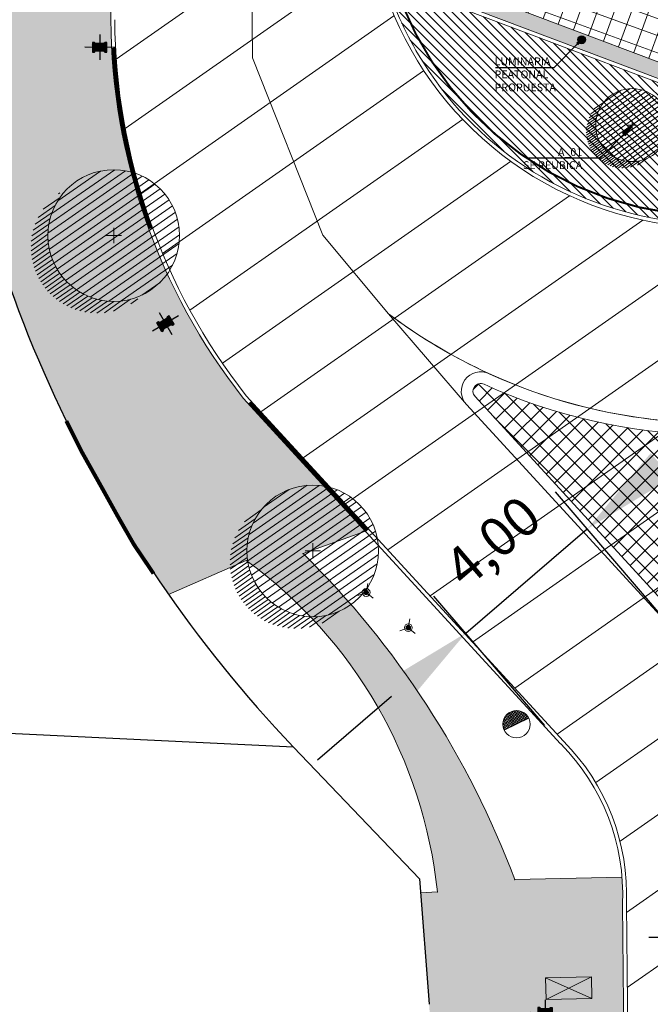
# Model space of a CAD drawing. Units: metres. Extents: x 357910 to 358047, y 6306776 to 6307014.
# Drawn here: x 357960 to 357976, y 6306809 to 6306835 of the extents above; entities that cross this region are included whole.
import ezdxf

# ---------------------------------------------------------------- set-up
doc = ezdxf.new("R2010")
doc.units = ezdxf.units.M
for name, color, linetype, lineweight in [('00_arbol_exitente', 64, 'Continuous', 15), ('00_linea_cierro', 7, 'Continuous', 25), ('00_linea_ejes_calle', 254, 'Continuous', 18), ('00_linea_soleras_solerillas', 250, 'Continuous', 18), ('00_otros_camaras', 251, 'Continuous', 9), ('00_otros_señaletica', 7, 'Continuous', 15), ('02_textos', 7, 'Continuous', 13), ('03_hatch_area_verde', 64, 'Continuous', 13), ('03_hatch_PAV 1_Bal_Microvibrada', 251, 'Continuous', 13), ('03_hatch_PAV 2', 250, 'Continuous', 13), ('A02_VEREDA', 7, 'Continuous', 15), ('A09_ARBOL', 64, 'Continuous', 18), ('A11_MOBILIARIO', 250, 'Continuous', 15), ('ACERAS', 7, 'Continuous', 15), ('ACHURADO ACERAS', 251, 'Continuous', 25), ('ACHURADO PAVIMENTOS', 252, 'Continuous', 18), ('VARIOS', 7, 'Continuous', 5), ('VIAL_COTA', 6, 'Continuous', 15), ('VIAL_DEMARCACION', 255, 'Continuous', 9), ('VIAL_SOLERA PROYECTADA', 3, 'Continuous', 9)]:
    doc.layers.add(name, color=color, linetype=linetype, lineweight=lineweight)
for name, color, linetype in [('00_linea_accesos', 7, 'Continuous'), ('00_otros_poste_hormigon', 2, 'Continuous'), ('01_mobiliario_luminaria_peatonal', 250, 'Continuous'), ('01_mobiliario_vallas peatonales', 251, 'Continuous'), ('02_nombre_arbol', 7, 'Continuous'), ('POSTE_HORMIGON', 2, 'Continuous')]:
    doc.layers.add(name, color=color, linetype=linetype)
doc.styles.add('TEXTOS', font='romans.shx', dxfattribs={"height": 0.4})
doc.dimstyles.new('ISO-25', dxfattribs={"dimtxt": 1, "dimasz": 2.5, "dimexe": 1.25, "dimexo": 0.625, "dimtad": 1, "dimtxsty": 'Standard', "dimcen": 2.5, "dimadec": 0, "dimazin": 0, "dimtfac": 1, "dimtmove": 0, "dimatfit": 3, "dimfxl": 0, "dimarcsym": 0})
pattern_1 = [(35.00000000000004, (355609.2526470015, 6305916.776095528), (-0.9105525927072854, 1.300403870308774), [])]

# ---------------------------------------------------------------- blocks, each defined once
blk = doc.blocks.new('shrub4')
at = {"layer": 'A09_ARBOL', "lineweight": 5}
h = blk.add_hatch(dxfattribs=at)
h.set_pattern_fill('ANSI31', color=256, scale=9e-05)
h.set_pattern_definition([(45, (0, 0), (-0.0002020557627240559, 0.000202055762724056), [])])
h.paths.add_polyline_path([(-0.0027211685513275, 6.05080416186e-05, 1), (0.0026822058713769, 6.05080416186e-05, 1)])
h = blk.add_hatch(dxfattribs=at)
h.set_pattern_fill('ANSI31', color=251, scale=5e-05)
h.set_pattern_definition([(45, (0, 0), (-0.0001122532015133644, 0.0001122532015133644), [])])
h.paths.add_polyline_path([(-0.0027211685513275, 6.05080416186e-05, -0.158228174763423), (-0.0022061601398753, 0.0016471868415186, 0.2402399967373125), (-0.0033211685513275, -0.0005394919583814, 0.7267754692709971), (0.0015671974599247, -0.0021261707582814, -0.612591115640022)])
at = {"layer": 'A09_ARBOL', "color": 7}
for p, q in [((-0.0003272337627916, 6.2429860977e-06), (0.0002882710828409999, 0.0001147730971395)), ((3.47837155456e-05, -0.0002472443811977), (-7.37463954962e-05, 0.0003682604644349))]:
    blk.add_line(p, q, dxfattribs=at)
at = {"layer": 'A09_ARBOL'}
blk.add_circle((-1.94813399753e-05, 6.05080416186e-05), 0.0027016872113522, dxfattribs=at)
blk = doc.blocks.new('FLECHITA')
at = {"layer": '02_nombre_arbol'}
h = blk.add_hatch(color=256, dxfattribs=at)
h.dxf.hatch_style = 1
h.paths.add_polyline_path([(0.2121320342921535, 0.2121320344140258), (0.176776695292574, 0.2474873734099674), (0, 0), (0.2474873734117863, 0.176776695290755)])
blk.add_lwpolyline([(2.682546268139674, 0.8131727983900418), (0.8131727983300152, 0.8131727983900418), (0.2121320342921535, 0.2121320344140258), (0.176776695292574, 0.2474873734099674), (0, 0), (0.2474873734117864, 0.176776695290755), (0.2121320342921535, 0.2121320344140258)], dxfattribs=at)
blk = doc.blocks.new('gvsergeh')
at = {"layer": '01_mobiliario_luminaria_peatonal'}
h = blk.add_hatch(color=50, dxfattribs=at)
h.dxf.hatch_style = 1
edge = h.paths.add_edge_path()
edge.add_arc((2159.617911143929, 999.6405223478248), 0.1, 0, 360)
blk.add_circle((2159.617911143929, 999.6405223478248), 0.1, dxfattribs=at)
blk = doc.blocks.new('flecha 2')
at = {"layer": '02_nombre_arbol'}
h = blk.add_hatch(color=256, dxfattribs=at)
h.dxf.hatch_style = 1
h.paths.add_polyline_path([(-0.1237436867068027, 0.0883883476453775), (0, 0), (-0.0883883476471965, 0.1237436867049837), (-0.1060660171460768, 0.1060660172061034)])
blk.add_lwpolyline([(-2.207106781183028, 0.7071067811830292), (-0.7071067811830292, 0.7071067811830292), (-0.1060660171460768, 0.1060660172061034), (-0.0883883476471965, 0.1237436867049837), (0, 0), (-0.1237436867068027, 0.0883883476453775), (-0.1060660171460768, 0.1060660172061034)], dxfattribs=at)
blk = doc.blocks.new('gdrhyd')
at = {"layer": '02_textos', "extrusion": (0, 0, -1), "zscale": -1, "rotation": 180}
blk.add_blockref('flecha 2', (-2375.923454449046, 947.072695891784), dxfattribs=at)
at = {"layer": '02_textos', "insert": (2373.694558954332, 946.6203393583469), "char_height": 0.2, "attachment_point": 1, "style": 'TEXTOS'}
blk.add_mtext_dynamic_manual_height_columns('LUMINARIA\\PPEATONAL\\PPROPUESTA', width=3.107908768541165, gutter_width=12.5, heights=[0], dxfattribs=at)
blk = doc.blocks.new('PH')
h = blk.add_hatch()
h.set_pattern_fill('ANSI31', color=256, scale=0.1, angle=1.27e-14, style=0)
h.set_pattern_definition([(45.00000000000001, (-14.56005273685261, -5.196519742771347), (-0.0088388347648318, 0.0088388347648318), [])])
h.paths.add_polyline_path([(-4.528229320548406, 7.801001110509358), (-4.498229320548405, 7.831001110509358), (-4.28822932054841, 7.831001110509356), (-4.258229320548408, 7.801001110509358), (-4.208229320548408, 7.801001110509358), (-4.208229320548408, 8.051001110509358), (-4.258229320548408, 8.051001110509358), (-4.28822932054841, 8.021001110509358), (-4.498229320548405, 8.021001110509358), (-4.528229320548406, 8.051001110509358), (-4.578229320548408, 8.051001110509358), (-4.578229320548408, 7.801001110509358)])
at = {"color": 41}
for points in [[(-4.393229320548408, 7.601001110509357), (-4.393229320548408, 8.251001110509357)], [(-4.778229320548406, 7.926001110509358), (-4.008229320548408, 7.926001110509358)]]:
    blk.add_lwpolyline(points, dxfattribs=at)
blk.add_lwpolyline([(-4.528229320548406, 7.801001110509358), (-4.498229320548405, 7.831001110509358), (-4.28822932054841, 7.831001110509356), (-4.258229320548408, 7.801001110509358), (-4.208229320548408, 7.801001110509358), (-4.208229320548408, 8.051001110509358), (-4.258229320548408, 8.051001110509358), (-4.28822932054841, 8.021001110509358), (-4.498229320548405, 8.021001110509358), (-4.528229320548406, 8.051001110509358), (-4.578229320548408, 8.051001110509358), (-4.578229320548408, 7.801001110509358)], close=True, dxfattribs=at)
blk = doc.blocks.new('a')
at = {"layer": '00_otros_poste_hormigon'}
h = blk.add_hatch(dxfattribs=at)
h.set_pattern_fill('ANSI31', color=256, scale=0.1, angle=-168.7537489498074, style=0)
h.set_pattern_definition([(236.2462510501926, (10714.9483887795, 10352.38039245103), (0.0103929157339899, -0.006945307951861001), [])])
h.paths.add_polyline_path([(10707.64405241831, 10337.67598155804), (10707.62047926143, 10337.64070683232), (10707.41451167232, 10337.59975134138), (10707.3792369466, 10337.62332449826), (10707.33019704443, 10337.61357319089), (10707.37895358127, 10337.36837368005), (10707.42799348343, 10337.37812498742), (10707.45156664032, 10337.41339971314), (10707.65753422942, 10337.45435520408), (10707.69280895514, 10337.4307820472), (10707.74184885731, 10337.44053335456), (10707.69309232048, 10337.68573286541)])
blk.add_lwpolyline([(10707.64405241831, 10337.67598155804), (10707.62047926143, 10337.64070683232), (10707.41451167232, 10337.59975134138), (10707.3792369466, 10337.62332449826), (10707.33019704443, 10337.61357319089), (10707.37895358127, 10337.36837368005), (10707.42799348343, 10337.37812498742), (10707.45156664032, 10337.41339971314), (10707.65753422942, 10337.45435520408), (10707.69280895514, 10337.4307820472), (10707.74184885731, 10337.44053335456), (10707.69309232048, 10337.68573286541)], close=True, dxfattribs=at)
for points in [[(10707.47263945299, 10337.84581263682), (10707.59940644875, 10337.20829390864)], [(10707.91363019756, 10337.60213833945), (10707.15841570418, 10337.45196820601)]]:
    blk.add_lwpolyline(points, dxfattribs=at)
blk = doc.blocks.new('CR')
h = blk.add_hatch()
h.set_pattern_fill('ANSI37', color=256, scale=0.3, angle=1.27e-14, style=0)
h.set_pattern_definition([(45, (-14.71757161824719, -5.211634100890553), (-0.0265165042944955, 0.0265165042944955), []), (135, (-14.71757161824719, -5.211634100890553), (-0.0265165042944955, -0.0265165042944955), [])])
edge = h.paths.add_edge_path()
edge.add_line((-4.705080212810465, 7.477404497314534), (-4.210105465979883, 7.972379244145117))
edge.add_arc((-4.457592839395174, 7.724891870729826), 0.3499999999999993, 45, 225)
blk.add_lwpolyline([(-4.705080212810465, 7.477404497314534), (-4.210105465979883, 7.972379244145117)])
blk.add_circle((-4.457592839395174, 7.724891870729826), 0.35)
blk = doc.blocks.new('SEÑALETICA')
at = {"layer": '00_otros_señaletica'}
h = blk.add_hatch(color=256, dxfattribs=at)
h.dxf.hatch_style = 1
h.paths.add_polyline_path([(-4.161042447796446, 7.932874495680064, 0.4142135623731018), (-4.218972310573413, 7.874944632903098, 0.1316524975873925), (-4.211211180599048, 7.845979701514615), (-4.161042447796446, 7.874944632903099)])
h.paths.add_polyline_path([(-4.161042447796446, 7.932874495680064), (-4.161042447796446, 7.874944632903096), (-4.110873714993846, 7.845979701514613, 0.1316524975873962), (-4.103112585019481, 7.874944632903098, 0.4142135623730906)])
h.paths.add_polyline_path([(-4.161042447796448, 7.874944632903098), (-4.211211180599048, 7.845979701514615, 0.5773502691896273), (-4.110873714993846, 7.845979701514613)])
for p, q in [((-4.161042447796448, 8.106664084010964), (-4.161042447796446, 7.874944632903098)), ((-4.161042447796448, 7.874944632903098), (-4.361717379006843, 7.759084907349166)), ((-3.960367516586049, 7.759084907349166), (-4.161042447796448, 7.874944632903098))]:
    blk.add_line(p, q, dxfattribs=at)
for centre, radius in [((-4.161042447796446, 7.874944632903099), 0.1), ((-4.161042447796448, 7.874944632903098), 0.0579298627769669)]:
    blk.add_circle(centre, radius, dxfattribs=at)
blk = doc.blocks.new('*D294')
at = {"layer": 'Defpoints', "color": 0, "transparency": 16777216}
for p in [(357975.1593943912, 6306811.176410985), (357975.1593943912, 6306791.176410985), (357978.8165650638, 6306791.176410985)]:
    blk.add_point(p, dxfattribs=at)
at = {"layer": 'VIAL_COTA', "color": 0, "lineweight": -2, "transparency": 16777216}
for p, q in [((357975.7843943912, 6306811.176410985), (357980.0665650638, 6306811.176410985)), ((357978.8165650638, 6306808.676410985), (357978.8165650638, 6306793.676410985)), ((357975.7843943912, 6306791.176410985), (357980.0665650638, 6306791.176410985))]:
    blk.add_line(p, q, dxfattribs=at)
at = {"layer": 'VIAL_COTA', "color": 0, "transparency": 16777216}
for points in [[(357978.3998983972, 6306808.676410985), (357979.2332317305, 6306808.676410985), (357978.8165650638, 6306811.176410985)], [(357978.3998983972, 6306793.676410985), (357979.2332317305, 6306793.676410985), (357978.8165650638, 6306791.176410985)]]:
    blk.add_solid(points, dxfattribs=at)
at = {"layer": 'VIAL_COTA', "color": 0, "transparency": 16777216, "insert": (357977.6082317295, 6306801.176410985), "char_height": 1, "attachment_point": 5, "rotation": 90}
blk.add_mtext('20,00', dxfattribs=at)
blk = doc.blocks.new('*D320')
at = {"layer": 'Defpoints', "color": 0, "transparency": 16777216}
for p in [(357974.2043008329, 6306821.633606402), (357976.6368666883, 6306818.795797914), (357973.525882076, 6306816.129065831)]:
    blk.add_point(p, dxfattribs=at)
at = {"layer": 'VIAL_COTA', "color": 0, "lineweight": -2, "transparency": 16777216}
for p, q in [((357976.102389928, 6306823.26064598), (357978.0004790234, 6306824.887685558)), ((357976.2301067938, 6306819.270320188), (357973.3907810445, 6306822.58265095)), ((357971.0933162207, 6306818.966874319), (357974.2043008329, 6306821.633606402)), ((357973.1191221816, 6306816.603588104), (357970.2797964322, 6306819.915918866)), ((357969.1952271252, 6306817.339834741), (357967.2971380302, 6306815.712795164))]:
    blk.add_line(p, q, dxfattribs=at)
at = {"layer": 'VIAL_COTA', "color": 0, "transparency": 16777216}
for points in [[(357975.831216665, 6306823.576994163), (357976.3735631909, 6306822.944297797), (357974.2043008329, 6306821.633606402)], [(357968.9240538622, 6306817.656182924), (357969.4664003882, 6306817.023486558), (357971.0933162207, 6306818.966874319)]]:
    blk.add_solid(points, dxfattribs=at)
at = {"layer": 'VIAL_COTA', "color": 0, "transparency": 16777216, "insert": (357971.8624060643, 6306821.217650091), "char_height": 1, "attachment_point": 5, "rotation": 40.60314030663754}
blk.add_mtext('4,00', dxfattribs=at)

msp = doc.modelspace()

# ---------------------------------------------------------------- hatches: boundary and pattern name
at = {"layer": '03_hatch_area_verde'}
h = msp.add_hatch(dxfattribs=at)
h.set_pattern_fill('ANSI31', color=256, scale=0.05, angle=90, style=0)
h.set_pattern_definition([(135, (355609.2526470015, 6305916.776095528), (-0.1122532015133644, -0.1122532015133644), [])])
edge = h.paths.add_edge_path()
edge.add_line((357968.0610007121, 6306894.630903344), (357979.2689783303, 6306925.948583105))
edge.add_line((357979.2689783303, 6306925.948583105), (357969.5575148243, 6306929.527412568))
edge.add_arc((358101.2786751033, 6306909.359980308), 133.2561045100041, 171.2952132790745, 175.5501594040947)
edge.add_arc((358367.2210552876, 6306901.383388095), 399.2171654864587, 177.3704386017022, 180.9691650586047)
edge = h.paths.add_edge_path()
edge.add_line((357981.2076173562, 6306838.05494966), (357978.9142520529, 6306831.972970082))
edge.add_line((357978.9142520529, 6306831.972970082), (357970.4930495605, 6306835.148398964))
edge.add_line((357970.4930495605, 6306835.148398964), (357969.0276627455, 6306835.700960385))
edge.add_arc((357977.4992278268, 6306838.31154727), 8.864681540380614, 197.127139448998, 210.7780575029209)
edge.add_arc((357977.4993238126, 6306838.312272238), 8.86513500179458, 210.7817656312648, 314.1340416700996)
edge.add_arc((357977.4111856675, 6306838.371778939), 8.969244318435145, 314.2734350173975, 362.8658969318533)
edge.add_line((357986.3692120959, 6306838.820227544), (357986.5381348326, 6306854.672297665))
edge.add_line((357986.5381348326, 6306854.672297666), (357986.5728374672, 6306866.743757617))
edge.add_line((357986.5728374672, 6306866.743757617), (357977.3956000818, 6306842.171718538))
edge.add_line((357977.3956000818, 6306842.171718538), (357976.5125284016, 6306839.825352531))
edge.add_line((357976.5125284016, 6306839.825352531), (357981.2076173562, 6306838.05494966))
h.paths.add_polyline_path([(357974.2411720588, 6306845.729955167), (357976.9396534683, 6306852.955135018), (357970.1947252608, 6306855.474250631), (357973.7634723804, 6306865.029565591), (357968.4415032844, 6306867.017230254), (357968.4634054914, 6306865.421103346), (357968.3854654329, 6306849.261521674), (357968.4188244434, 6306847.904502668)])
edge = h.paths.add_edge_path()
edge.add_line((357971.9532640333, 6306941.486720584), (357975.6502563997, 6306940.12431983))
edge.add_line((357975.6502563998, 6306940.12431983), (357979.493108134, 6306950.541219106))
edge.add_line((357979.493108134, 6306950.541219106), (357988.7385320426, 6306947.130686329))
edge.add_arc((358037.1258987054, 6306935.508304789), 49.76361125567006, 163.3480216151091, 166.4937276318606, ccw=False)
edge.add_arc((357983.028367909, 6306949.77531348), 6.420859508715283, 359.9387322192916, 488.6782601129243)
edge.add_arc((357993.7015096473, 6306938.720454125), 21.76776574391525, 132.4277332678777, 161.8252731908142)
edge.add_arc((358089.5919194786, 6306912.457745233), 121.1673828425516, 164.1700522652407, 166.1383961919565)
at = {"layer": '03_hatch_PAV 1_Bal_Microvibrada'}
h = msp.add_hatch(dxfattribs=at)
h.set_pattern_fill('NET', color=256, scale=0.13, angle=70)
h.set_pattern_definition([(70, (355609.2526470015, 6305916.776095528), (-0.3878581292293837, 0.1411688141576698), []), (160, (355609.2526470015, 6305916.776095528), (-0.1411688141576698, -0.3878581292293837), [])])
edge = h.paths.add_edge_path()
edge.add_line((357986.4873807324, 6306892.710017457), (357973.0743806639, 6306897.510264656))
edge.add_line((357973.0743806639, 6306897.510264656), (357984.1186539334, 6306928.370516632))
edge.add_line((357984.1186539333, 6306928.370516633), (357986.8916801583, 6306927.348612164))
edge.add_line((357986.8916801583, 6306927.348612163), (357986.9728160652, 6306936.53601871))
edge.add_arc((358037.1258987053, 6306935.508304789), 50.16361125561902, 167.0150701340236, 178.8260855094927, ccw=False)
edge.add_line((357988.2450111964, 6306946.779805601), (357979.7891626467, 6306949.899072919))
edge.add_line((357979.7891626467, 6306949.899072919), (357976.0855049341, 6306939.859032902))
edge.add_line((357976.0855049342, 6306939.859032902), (357983.9158510244, 6306936.971742043))
edge.add_line((357983.9158510244, 6306936.971742044), (357979.9704057269, 6306926.276253491))
edge.add_line((357979.9704057269, 6306926.27625349), (357968.4693640097, 6306894.139684905))
edge.add_line((357968.4693640098, 6306894.139684906), (357968.8362400008, 6306867.403537193))
edge.add_line((357968.8362400008, 6306867.403537193), (357981.1517369644, 6306862.803909185))
edge.add_line((357981.1517369644, 6306862.803909186), (357974.5346312667, 6306845.08661879))
edge.add_line((357974.5346312667, 6306845.086618789), (357968.8358950423, 6306847.214999546))
edge.add_line((357968.8358950423, 6306847.214999546), (357968.8835667432, 6306845.275751252))
edge.add_line((357968.8835667433, 6306845.275751252), (357969.0141261544, 6306840.163880468))
edge.add_arc((358008.9798036226, 6306839.677681112), 39.96863476913441, 179.303007011445, 181.9618927671796)
edge.add_arc((357976.5346534902, 6306838.255299764), 7.500250574532458, 179.5869975685283, 196.578911576215)
edge.add_line((357969.3462058773, 6306836.115211074), (357978.6228201857, 6306832.617227381))
edge.add_line((357978.6228201856, 6306832.617227381), (357980.5633600576, 6306837.763517793))
edge.add_line((357980.5633600576, 6306837.763517793), (357975.868271103, 6306839.533920664))
edge.add_line((357975.868271103, 6306839.533920663), (357976.7522637054, 6306841.878259329))
edge.add_line((357976.7522637054, 6306841.878259329), (357986.174547369, 6306867.106409444))
edge.add_line((357986.174547369, 6306867.106409444), (357986.4873807324, 6306892.710017456))
edge = h.paths.add_edge_path(flags=16)
edge.add_arc((357977.4960992581, 6306880.316390927), 3.799999999999727, 0, 360)
edge = h.paths.add_edge_path(flags=16)
edge.add_line((357976.8971079488, 6306837.579853902), (357974.3971079488, 6306837.579853902))
edge.add_arc((357975.6471079488, 6306837.579853902), 1.25, 180, 360)
at = {"layer": '03_hatch_PAV 2'}
h = msp.add_hatch(dxfattribs=at)
h.set_pattern_fill('AR-B88', color=256, scale=0.001, angle=160)
h.set_pattern_definition([(160, (355609.2526470015, 6305916.776095528), (-0.06949849312377591, -0.1909455405436966), []), (250, (355609.2526470015, 6305916.776095528), (0.02597427714807235, -0.2256947871055845), [0.2031999999999999, -0.2031999999999999])])
h.paths.add_polyline_path([(357968.8362400008, 6306867.403537193), (357968.4400309479, 6306867.12452702), (357980.6370678631, 6306862.569141819), (357981.0117860969, 6306862.429190952), (357981.1517369644, 6306862.803909186)])
edge = h.paths.add_edge_path()
edge.add_line((357980.6370678631, 6306862.569141819), (357981.0117860969, 6306862.429190951))
edge.add_line((357981.0117860969, 6306862.429190952), (357974.5346312667, 6306845.086618789))
edge.add_line((357974.5346312667, 6306845.086618789), (357968.8358950423, 6306847.214999546))
edge.add_line((357968.8358950423, 6306847.214999546), (357968.8835667432, 6306845.275751252))
edge.add_line((357968.8835667433, 6306845.275751252), (357969.0091838361, 6306840.165744095))
edge.add_line((357969.0091838361, 6306840.165744095), (357969.0135934817, 6306839.237439954))
edge.add_line((357969.0135934817, 6306839.237439954), (357969.0345977672, 6306838.309362994))
edge.add_arc((357976.5346534901, 6306838.255299764), 7.500250574527915, 179.5869975685238, 196.5789115762208)
edge.add_line((357969.3462058773, 6306836.115211074), (357971.137306859, 6306835.439830831))
edge.add_line((357971.137306859, 6306835.439830831), (357978.6228201857, 6306832.617227381))
edge.add_line((357978.6228201856, 6306832.617227381), (357978.8559656795, 6306832.101821543))
edge.add_line((357978.8559656795, 6306832.101821542), (357968.9914564614, 6306835.821485984))
edge.add_arc((357977.4992278269, 6306838.31154727), 8.864681540488784, 180.052026646868, 196.3137399119392, ccw=False)
edge.add_arc((358001.497730216, 6306839.481740509), 32.88429524292374, 179.2946830054641, 182.0533444795022, ccw=False)
edge.add_line((357968.6159265626, 6306839.886539374), (357968.4691445722, 6306845.857518357))
edge.add_line((357968.4691445722, 6306845.857518357), (357968.4214728713, 6306847.796766652))
edge.add_line((357968.4214728713, 6306847.796766652), (357974.2998639004, 6306845.60128789))
edge.add_line((357974.2998639004, 6306845.601287891), (357977.0683207436, 6306853.013826859))
edge.add_line((357977.0683207436, 6306853.013826859), (357970.3233925361, 6306855.532942473))
edge.add_line((357970.3233925361, 6306855.532942473), (357973.8921396557, 6306865.088257434))
edge.add_line((357973.8921396557, 6306865.088257433), (357974.2668578894, 6306864.948306565))
edge.add_line((357974.2668578894, 6306864.948306566), (357970.8380616372, 6306855.767709839))
edge.add_line((357970.8380616372, 6306855.767709839), (357977.208271611, 6306853.388545093))
edge.add_line((357977.208271611, 6306853.388545093), (357980.6370678632, 6306862.56914182))
h.paths.add_polyline_path([(357978.6228201856, 6306832.617227381), (357980.5633600576, 6306837.763517793), (357975.868271103, 6306839.533920663), (357976.3102674042, 6306840.706089997), (357976.7551081568, 6306840.752097657), (357976.3836769419, 6306839.767066157), (357981.0787658964, 6306837.996663287), (357978.8559656795, 6306832.101821542)])
h.paths.add_polyline_path([(357986.174547369, 6306867.106409444), (357986.573665491, 6306867.03178924), (357977.2669328065, 6306842.113026696), (357976.7551081568, 6306840.752097657), (357976.3102674042, 6306840.706089997), (357976.7522637054, 6306841.878259329)])
at = {"layer": 'A11_MOBILIARIO'}
h = msp.add_hatch(color=256, dxfattribs=at)
h.dxf.hatch_style = 1
h.paths.add_polyline_path([(357974.3125058879, 6306810.164823428), (357973.1360592506, 6306810.137094549), (357973.7308027222, 6306809.874329994)])
h.paths.add_polyline_path([(357974.3255461938, 6306809.611565438), (357973.7308027222, 6306809.874329994), (357973.1490995564, 6306809.583836558)])
at = {"layer": 'ACHURADO ACERAS', "lineweight": 18}
h = msp.add_hatch(dxfattribs=at)
h.set_pattern_fill('AR-SAND', color=256, scale=0.006999999999999999, angle=61.51406376166874)
h.set_pattern_definition([(99.01406376166867, (358980.9105626108, 6305395.104060208), (-0.3064552921106116, 0.1535513077525544), [0, -0.2702559999999996, 0, -0.3022599999999996, 0, -0.2889249999999996]), (69.01406376166871, (358980.9105626108, 6305395.104060208), (-0.2909515735232499, 0.5158902899255469), [0, -0.145796, 0, -0.243586, 0, -0.09334500000000001]), (29.0140637616687, (358980.8062580313, 6305394.911842571), (0.2631965762031838, 0.4871409959776753), [0, -0.0889, 0, -0.3200399999999999, 0, -0.4178299999999999]), (19.01406376166869, (358980.8062580313, 6305394.911842571), (0.1177629049853506, 0.5442083318515173), [0, -0.04445, 0, -0.209804, 0, -0.24003])])
edge = h.paths.add_edge_path()
edge.add_line((357968.5225767387, 6306821.577280499), (357965.3939614504, 6306824.984173852))
edge.add_arc((357977.8571952842, 6306834.785153222), 15.85532699831404, 180.3949627542879, 218.1812044889628, ccw=False)
edge.add_line((357962.0022449989, 6306834.675856969), (357961.9938154309, 6306835.46410301))
edge.add_arc((357961.0985273546, 6306835.018615344), 0.9999999999998955, 26.4545437112496, 90.61269816355771)
edge.add_line((357961.0878339582, 6306836.018558168), (357957.6794036253, 6306835.982108387))
edge.add_line((357957.6794036253, 6306835.982108387), (357957.6757957613, 6306835.512164746))
edge.add_arc((357990.666756198, 6306838.96192848), 33.17083568976581, 185.9695498310835, 214.9630286048999)
edge.add_line((357963.4825270274, 6306819.953456033), (357965.4650197998, 6306820.828780468))
edge.add_arc((357958.4127411062, 6306811.098232199), 12.01741254903447, 5.925056025060428, 54.067031709717924, ccw=False)
edge.add_line((357970.3659538708, 6306812.3387599), (357969.9362236379, 6306812.312059966))
edge.add_line((357969.9362236379, 6306812.312059966), (357970.1532565327, 6306809.460690243))
edge.add_line((357970.1532565327, 6306809.460690243), (357975.1286231366, 6306809.463727836))
edge.add_line((357975.1286231366, 6306809.463727836), (357975.1071006235, 6306812.029445991))
edge.add_arc((357969.6537400607, 6306812.280838228), 5.459151901615916, 357.3606138919018, 364.6076948521397)
edge.add_line((357975.0952485222, 6306812.719387139), (357972.3480341877, 6306812.653540169))
edge.add_arc((357950.7467417645, 6306804.562057137), 23.06703127838874, 20.53510985542887, 45.46100290005077)
edge.add_line((357966.9258320183, 6306821.003619429), (357968.5225767387, 6306821.577280499))
h = msp.add_hatch(dxfattribs=at)
h.set_pattern_fill('AR-SAND', color=256, scale=0.006999999999999999, angle=61.51406376166874)
h.set_pattern_definition([(99.01406376166874, (356019.4485574077, 6305916.776095528), (-0.3064552921106117, 0.1535513077525544), [0, -0.2702559999999998, 0, -0.3022599999999998, 0, -0.2889249999999998]), (69.01406376166874, (356019.4485574077, 6305916.776095528), (-0.2909515735232501, 0.5158902899255469), [0, -0.145796, 0, -0.243586, 0, -0.093345]), (29.01406376166874, (356019.3442528282, 6305916.58387789), (0.2631965762031837, 0.4871409959776755), [0, -0.08889999999999998, 0, -0.3200399999999999, 0, -0.4178299999999999]), (19.01406376166874, (356019.3442528282, 6305916.58387789), (0.1177629049853505, 0.5442083318515173), [0, -0.04444999999999999, 0, -0.209804, 0, -0.24003])])
edge = h.paths.add_edge_path()
edge.add_line((357970.7341046397, 6306777.574483302), (357974.4133211673, 6306777.574483302))
edge.add_arc((357949.0416348393, 6306784.752138971), 26.36742702699465, 344.2037800765506, 360.3019767467426)
edge.add_line((357975.4086956494, 6306784.891107549), (357975.1356140201, 6306809.463733238))
edge.add_line((357975.13561402, 6306809.463733238), (357970.1533179138, 6306809.45988382))
edge.add_line((357970.1533179138, 6306809.45988382), (357970.8413896742, 6306800.420023818))
edge.add_line((357970.8413896742, 6306800.420023819), (357970.4721891913, 6306785.312564866))
edge.add_line((357970.4721891913, 6306785.312564866), (357970.4714525957, 6306785.162916445))
edge.add_line((357970.4714525957, 6306785.162916445), (357970.7714489616, 6306785.161439811))
edge.add_line((357970.7714489616, 6306785.161439811), (357970.7341046397, 6306777.574483302))
at = {"layer": 'ACHURADO PAVIMENTOS'}
h = msp.add_hatch(dxfattribs=at)
h.set_pattern_fill('ANSI31', color=256, scale=0.5, angle=350.0000000000001, style=0)
h.set_pattern_definition(pattern_1)
edge = h.paths.add_edge_path(flags=16)
edge.add_arc((357982.1278565023, 6306815.319176396), 0.3499999999994189, 26.28606539935605, 206.2860654018195)
edge.add_line((357981.814048546, 6306815.164177794), (357982.4416644586, 6306815.474174998))
edge = h.paths.add_edge_path()
edge.add_line((357975.2356540126, 6306809.460690243), (357982.5058054065, 6306809.460690243))
edge.add_line((357982.5058054065, 6306809.460690243), (357982.4265551869, 6306814.099535836))
edge.add_arc((357995.9214959766, 6306811.956427441), 13.66405285816111, 127.8910272492198, 170.976311360435, ccw=False)
edge.add_arc((357981.070854117, 6306832.891160659), 12.03180854141844, 302.466236038016, 355.3231865006074)
edge.add_line((357993.0626023205, 6306831.91014496), (357993.3779257291, 6306837.538327694))
edge.add_line((357993.3779257291, 6306837.538327695), (357993.5635586574, 6306840.85167524))
edge.add_line((357993.5635586574, 6306840.85167524), (357993.6480679002, 6306857.283749947))
edge.add_line((357993.6480679002, 6306857.283749947), (357993.7862826588, 6306865.571320945))
edge.add_line((357993.7862826588, 6306865.571320945), (357986.6693553335, 6306865.532338765))
edge.add_line((357986.6693553335, 6306865.532338765), (357986.638133301, 6306854.671621138))
edge.add_line((357986.638133301, 6306854.671621138), (357986.4673373273, 6306838.643762463))
edge.add_line((357986.4673373273, 6306838.643762463), (357986.4575114305, 6306838.094822023))
edge.add_arc((357977.520430845, 6306838.29684149), 8.939363582343992, 314.1058578514147, 358.705070195783, ccw=False)
edge.add_arc((357977.496648432, 6306838.317890103), 8.971030207240755, 178.8067821636197, 314.1213619539453, ccw=False)
edge.add_line((357968.5275635438, 6306838.504703506), (357962.0627039445, 6306838.373820398))
edge.add_line((357962.0627039445, 6306838.373820397), (357962.1022426229, 6306834.676546304))
edge.add_arc((357977.8571952842, 6306834.785153222), 15.75532699831301, 180.3949627542755, 218.181204488947)
edge.add_line((357965.472567422, 6306825.045988908), (357973.5968114464, 6306816.19955714))
edge.add_arc((357969.6537400607, 6306812.280838228), 5.559151901608362, -2.6097785910990865, 44.8225226766026, ccw=False)
edge.add_line((357975.2071260833, 6306812.027710694), (357975.2356540126, 6306809.460690243))
h = msp.add_hatch(dxfattribs=at)
h.set_pattern_fill('ANSI31', color=256, scale=0.5, angle=350.0000000000001, style=0)
h.set_pattern_definition(pattern_1)
h.paths.add_polyline_path([(357982.8165641247, 6306791.270687543), (357982.6071634045, 6306803.527784267), (357982.505752083, 6306809.463811492), (357975.2356540126, 6306809.460690243), (357975.2899147951, 6306804.578157861), (357975.4387151793, 6306791.188695694)])
edge = h.paths.add_edge_path()
edge.add_line((357983.0267370648, 6306777.574483302), (357982.9616255437, 6306782.271743894))
edge.add_line((357982.9616255437, 6306782.271743895), (357975.3845183838, 6306782.18753764))
edge.add_arc((357949.0416348393, 6306784.752138971), 26.4674270270535, 344.26501210282123, 354.4395144438377, ccw=False)
edge.add_line((357974.5172300734, 6306777.574483302), (357983.0267370649, 6306777.574483302))
at = {"layer": 'VIAL_SOLERA PROYECTADA'}
h = msp.add_hatch(dxfattribs=at)
h.set_pattern_fill('ANSI37', color=256, scale=0.1)
h.set_pattern_definition([(45, (0, 0), (-0.2245064030267288, 0.2245064030267289), []), (135, (0, 0), (-0.2245064030267289, -0.2245064030267288), [])])
edge = h.paths.add_edge_path()
edge.add_arc((357970.4111344739, 6306813.459108115), 8.499999977797435, 23.16207938795866, 42.5632462076118)
edge.add_line((357976.6716491004, 6306819.208539064), (357971.3304978847, 6306825.024480788))
edge.add_arc((357971.477804112, 6306825.159761516), 0.2000000001967627, 65.3997621212406, 222.5632460702798, ccw=False)
edge.add_arc((357977.4992278263, 6306838.311547269), 14.26468153978006, 245.3997620323756, 292.4349920523076)
edge.add_arc((357983.0194558429, 6306824.941652181), 0.1999999995053336, -42.52082762423919, 112.43499208329001, ccw=False)
edge.add_arc((357998.5159278847, 6306810.731385227), 20.8255162274985, 137.4791723415506, 154.5278338743849)
edge.add_arc((357998.5159278928, 6306810.731385223), 20.82551623667156, 154.5278338723922, 162.9929946608031)
edge.add_arc((357978.4098784726, 6306816.881109584), 0.1999999997976802, 203.1620792251141, 342.99299470570304, ccw=False)

# ---------------------------------------------------------------- linework, layer by layer
at = {"layer": '00_linea_accesos', "const_width": 0.1}
for points in [[(357963.0229338136, 6306829.329459088), (357962.6520554817, 6306830.48504431), (357962.4543646276, 6306831.271635918), (357962.344447133, 6306831.746382015), (357962.268006209, 6306832.19320549), (357962.1858865232, 6306832.704924998), (357962.1326348505, 6306833.137751626), (357962.1096674073, 6306833.45696372), (357962.0821727271, 6306833.956589572)], [(357968.565778814, 6306821.588762155), (357965.5664199528, 6306824.884466218)], [(357963.0962636791, 6306820.491921302), (357962.5958074047, 6306821.231999338), (357962.1551739815, 6306822.00188271), (357961.7817665131, 6306822.674582756), (357961.2664629018, 6306823.593943687), (357960.8632278535, 6306824.401129402)]]:
    msp.add_lwpolyline(points, dxfattribs=at)
at = {"layer": '00_linea_cierro'}
msp.add_lwpolyline([(357960.2392097171, 6306970.370248798), (357968.358947446, 6306964.533124284), (357965.3181034478, 6306954.942424791), (357960.3095350372, 6306935.583615672), (357957.3394085372, 6306902.052188286), (357957.5784969722, 6306875.423373485), (357957.5784969722, 6306875.423373485), (357957.4770444999, 6306870.512128389), (357957.6757957613, 6306835.512164746, 0.1660968484772654), (357966.6820377102, 6306816.048229097)], format="xyb", dxfattribs=at)
for points in [[(357966.6820377083, 6306816.048229099), (357944.7819428161, 6306817.094658384)], [(357966.6820377102, 6306816.048229097), (357969.9086704883, 6306812.674052173), (357970.1532565327, 6306809.460690243)]]:
    msp.add_lwpolyline(points, dxfattribs=at)
at = {"layer": '00_linea_ejes_calle'}
msp.add_lwpolyline([(357971.1095385442, 6306824.821559696), (357969.1144587219, 6306827.144274659)], dxfattribs=at)
msp.add_lwpolyline([(357969.1144587219, 6306827.144274659, 0.053721483512571), (357971.6859463959, 6306825.614378707, 0.053721483512571)], format="xyb", dxfattribs=at)
at = {"layer": '00_linea_soleras_solerillas'}
for points in [[(357978.9506179466, 6306954.863885379, 0.1290417814088297), (357972.9240694527, 6306945.539336555, 0.04931235516103402), (357968.3244308439, 6306919.705005368, 0.0159709655514194), (357967.9684334043, 6306894.204072565), (357968.3634021823, 6306865.420658423), (357968.2854595054, 6306849.260533858), (357968.5180068538, 6306839.800685776, 0.0135060883733503), (357968.5345518686, 6306838.301543002, 0.6623488057711229), (357983.7421046542, 6306831.877885479, 0.2031169349396855), (357986.4639037851, 6306838.321551538, 0.0107602004122385), (357986.4673373273, 6306838.643762463), (357986.638133301, 6306854.671621138), (357986.6944680285, 6306874.267897198), (357986.9257592277, 6306886.849766708), (357987.0355369372, 6306897.207397367), (357987.1447855469, 6306908.036524282), (357987.3465233194, 6306922.233079704), (357987.4727707672, 6306936.528681636, -0.06769736281734902), (357989.5491915913, 6306949.753697839, 0.6303250052094403)], [(357986.3630284508, 6306838.82253703), (357986.3692120959, 6306838.820227544), (357986.5381348326, 6306854.672297666), (357986.5728374672, 6306866.743757617), (357977.3956000818, 6306842.171718538), (357977.3970774104, 6306842.17116678), (357976.5125284016, 6306839.825352531), (357981.2076173562, 6306838.05494966), (357978.9142520529, 6306831.972970082), (357970.4930495605, 6306835.148398964), (357969.0195419756, 6306835.704022528, 0.05320805454744394), (357969.8830841104, 6306833.775366751, 0.4842788022464352), (357983.6724660753, 6306831.949652242, 0.2161128712817649)]]:
    msp.add_lwpolyline(points, format="xyb", close=True, dxfattribs=at)
for points in [[(357961.6194960517, 6306907.397792706), (357961.6768628496, 6306894.395795773), (357961.7306619553, 6306875.25189277), (357961.8983167954, 6306844.394148014), (357962.0022449989, 6306834.675856969)], [(357965.472567422, 6306825.045988908), (357973.5968114464, 6306816.19955714)], [(357965.3939614504, 6306824.984173852), (357973.523158333, 6306816.131916775)], [(357975.107132258, 6306812.026599438), (357975.1356478376, 6306809.460690243)], [(357975.107132258, 6306812.026599438), (357975.1356478376, 6306809.460690243)], [(357975.2071260833, 6306812.027710694), (357975.2356540126, 6306809.460690243)], [(357975.2071260833, 6306812.027710694), (357975.2356540126, 6306809.460690243)], [(357975.13561402, 6306809.463733238), (357975.4086988925, 6306784.890815727)], [(357975.2356193364, 6306809.463810504), (357975.5086927178, 6306784.891926983)]]:
    msp.add_lwpolyline(points, dxfattribs=at)
for points in [[(357977.2681146694, 6306842.11258529), (357976.3836769419, 6306839.767066157), (357981.0787658964, 6306837.996663287), (357978.8559656795, 6306832.101821542), (357970.6219010202, 6306835.206685337), (357968.9914564614, 6306835.821485984, -0.07107442743406998), (357968.634549941, 6306838.303497818, -0.2968408334471214), (357987.1228723807, 6306869.057749973)], [(357976.7522637055, 6306841.878259329), (357975.868271103, 6306839.533920663), (357980.5633600576, 6306837.763517793), (357978.6228201856, 6306832.617227381), (357971.137306859, 6306835.439830831), (357969.3462058773, 6306836.115211074, -0.07427736019676441), (357969.0345977672, 6306838.309362994, -0.00893924199364443), (357969.0091838361, 6306840.165744095)]]:
    msp.add_lwpolyline(points, format="xyb", dxfattribs=at)
for centre, radius, start, end in [((357977.8571952842, 6306834.785153222), 15.85532699831316, 180.3949627654835, 218.1812044842352), ((357977.8571952842, 6306834.785153222), 15.75532699831316, 180.3949627654835, 218.1812044842352), ((357969.6537400607, 6306812.280838228), 5.559151901604337, 357.3902214241152, 44.82252268668397), ((357969.6537400607, 6306812.280838228), 5.459151901604337, 357.3902214241152, 44.82252268668397)]:
    msp.add_arc(centre, radius, start, end, dxfattribs=at)
at = {"layer": '01_mobiliario_vallas peatonales', "const_width": 0.05}
msp.add_lwpolyline([(357986.3765411717, 6306868.03239457), (357986.3728382936, 6306866.744332567), (357986.3381378748, 6306854.673643381), (357986.1658900349, 6306838.397424192), (357986.1638840797, 6306838.290613649, -0.2021976861218946), (357983.5331889176, 6306832.093185769, -0.1554555487097603), (357978.8237358522, 6306829.748698171, -0.4597654655822379), (357968.8345472857, 6306838.307385915, -0.01361209019405392), (357968.818066163, 6306839.80195995), (357968.7883572535, 6306841.010495644)], format="xyb", dxfattribs=at)
at = {"layer": 'A11_MOBILIARIO'}
msp.add_lwpolyline([(357974.3255461938, 6306809.611565438), (357974.3125058879, 6306810.164823428), (357973.1360592506, 6306810.137094549), (357973.1490995564, 6306809.583836558)], close=True, dxfattribs=at)
for points in [[(357973.1360592506, 6306810.137094549), (357974.3255461938, 6306809.611565438)], [(357974.3125058879, 6306810.164823428), (357973.1490995564, 6306809.583836558)]]:
    msp.add_lwpolyline(points, dxfattribs=at)
at = {"layer": 'ACERAS'}
for points in [[(357966.9258320183, 6306821.003619429), (357968.5225767387, 6306821.577280499)], [(357965.4650197998, 6306820.828780468), (357963.4825270274, 6306819.953456033)], [(357972.3480341877, 6306812.653540169), (357975.0952485222, 6306812.719387139)], [(357970.3659538708, 6306812.3387599), (357970.3659538708, 6306812.3387599), (357969.9362236379, 6306812.312059966)]]:
    msp.add_lwpolyline(points, dxfattribs=at)
for centre, radius, start, end in [((357950.7467417645, 6306804.562057137), 23.06703127838934, 20.53510984726789, 45.46100288455789), ((357958.4127411062, 6306811.098232199), 12.01741254903585, 5.925056013257839, 54.06703170316916)]:
    msp.add_arc(centre, radius, start, end, dxfattribs=at)
for p in [(357966.9258320183, 6306821.003619429), (357972.3480341877, 6306812.653540169), (357970.3659538708, 6306812.3387599)]:
    msp.add_point(p, dxfattribs=at)
at = {"layer": 'VIAL_DEMARCACION'}
msp.add_lwpolyline([(357972.1231873359, 6306951.16289168), (357972.1231873359, 6306951.16289168), (357968.1879123751, 6306939.271298224), (357965.275181678, 6306920.616833602), (357965.0623772784, 6306893.407478486), (357965.6323627121, 6306833.702171883), (357967.4367176762, 6306829.159684047), (357969.1144587166, 6306827.144274663), (357969.1144587166, 6306827.144274663)], dxfattribs=at)
msp.add_lwpolyline([(357969.1144587166, 6306827.144274663, 0.3533474937385759), (357986.6502950608, 6306827.763073495)], format="xyb", dxfattribs=at)
msp.add_lwpolyline([(357977.9501805404, 6306816.684442833, 0.0848563567716306), (357976.4506897601, 6306819.005617972), (357971.1095385442, 6306824.821559696, -0.818224480572251), (357971.6859463959, 6306825.614378707, 0.2081606747692049), (357982.828638368, 6306825.403808746, -0.8022679545986781), (357983.3879716948, 6306824.603723095, 0.07452633865344299), (357979.985608481, 6306819.558846878, 0.0369530382295743), (357978.8880129733, 6306816.734865271, -0.6991086119633846)], format="xyb", close=True, dxfattribs=at)
at = {"layer": 'VIAL_SOLERA PROYECTADA'}
msp.add_lwpolyline([(357978.2259992997, 6306816.802442884, 0.08485635676209588), (357976.6716491004, 6306819.208539064), (357971.3304978847, 6306825.024480788, -0.8182244779731509), (357971.5610610252, 6306825.341608392, 0.2081606747696794), (357982.943128853, 6306825.126514806, -0.8022679539230354), (357983.1668621836, 6306824.806480546, 0.07452633865447716), (357979.7147701859, 6306819.687868651, 0.03695303822383306), (357978.6011322728, 6306816.822611859, -0.699108612185757)], format="xyb", close=True, dxfattribs=at)

# ---------------------------------------------------------------- block references
at = {"layer": '00_arbol_exitente'}
for p, xscale, yscale, zscale, rotation in [((357975.358519057, 6306831.955558527), 345.8780200274107, 345.8780200274107, 345.8780200274107, 349.8982638946125), ((357962.0832921405, 6306829.109524564), 624.0553576779278, 624.0553576779278, 624.0553576779278, 349.8982638946125), ((357967.1798780917, 6306821.032724706), 624.0553576779278, 624.0553576779278, 624.0553576779278, 349.8982638946131)]:
    msp.add_blockref('shrub4', p, dxfattribs=dict(at, xscale=xscale, yscale=yscale, zscale=zscale, rotation=rotation))
at = {"layer": '00_otros_camaras', "rotation": 341.286065400573}
msp.add_blockref('CR', (357974.1351854081, 6306807.885280959), dxfattribs=at)
at = {"layer": '00_otros_señaletica', "rotation": 349.8982638946125}
for p in [(357971.2582152912, 6306811.524643823), (357972.3376463294, 6306810.621801293)]:
    msp.add_blockref('SEÑALETICA', p, dxfattribs=at)
at = {"layer": '01_mobiliario_luminaria_peatonal', "color": 1, "rotation": 339.5202139119459}
msp.add_blockref('gvsergeh', (355601.1892878743, 6306653.302807118), dxfattribs=at)
at = {"layer": '02_textos'}
msp.add_blockref('gdrhyd', (355598.1377006464, 6305887.088613387), dxfattribs=at)
at = {"layer": 'A02_VEREDA', "rotation": 180.0000000000052}
msp.add_blockref('FLECHITA', (357975.3585190575, 6306831.955558528), dxfattribs=at)
at = {"layer": 'POSTE_HORMIGON', "rotation": 179.3175603203032}
msp.add_blockref('PH', (357968.8277774067, 6306817.22658175), dxfattribs=at)
at = {"layer": 'VARIOS'}
for p, rotation in [((345418.1955706942, 6298822.987986252), 348.5717902102846), ((351174.5147042542, 6293582.016552504), 18.8690773330989)]:
    msp.add_blockref('a', p, dxfattribs=dict(at, rotation=rotation))

# ---------------------------------------------------------------- texts
at = {"layer": '02_textos', "insert": (357974.0759859732, 6306830.851602809), "char_height": 0.2, "attachment_point": 9, "style": 'TEXTOS'}
msp.add_mtext_dynamic_manual_height_columns('A_01\\PSE REUBICA ', width=2.24445687046807, gutter_width=12.5, heights=[0], dxfattribs=at)

# ---------------------------------------------------------------- dimensions: what is measured, and where the dimension line sits
at = {"layer": 'VIAL_COTA'}
dim = msp.add_linear_dim(base=(357974.2043008329, 6306821.633606402), p1=(357973.5258820764, 6306816.129065832), p2=(357976.6368666886, 6306818.795797916), angle=40.60314030663754, text='4,00', dimstyle='ISO-25', dxfattribs=at)
dim.commit()
dim.dimension.update_dxf_attribs({"geometry": '*D320', "text_midpoint": (357972.6488085263, 6306820.300240362), "dimtype": 161})
dim = msp.add_aligned_dim(p1=(357975.1593943912, 6306811.176410985), p2=(357975.1593943912, 6306791.176410985), distance=3.6571706726099364, text='20,00', dimstyle='ISO-25', dxfattribs=at)
dim.commit()
dim.dimension.update_dxf_attribs({"geometry": '*D294', "text_midpoint": (357977.6082317295, 6306801.176410985)})

doc.saveas('drawing.dxf')
